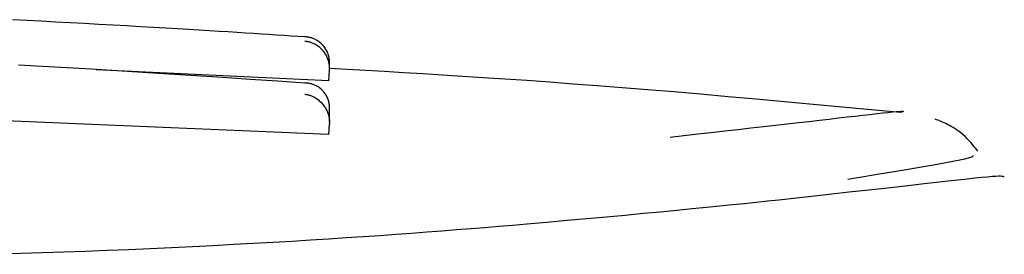
# Model space of a CAD drawing. Extents: x -8039 to 21134, y -2237 to 2803.
# Drawn here: x -5732 to -5722, y 1566 to 1569 of the extents above; entities that cross this region are included whole.
import ezdxf

# ---------------------------------------------------------------- set-up
doc = ezdxf.new("R2010")
doc.units = 0

msp = doc.modelspace()

# ---------------------------------------------------------------- linework, layer by layer
at = {"color": 7, "linetype": 'Continuous'}
for p, q in [((-5728.8477, 1567.9967), (-5731.0593, 1568.1004)), ((-5728.8477, 1567.9967), (-5728.8415, 1568.0964)), ((-5728.8477, 1567.486), (-5732.0773, 1567.6236)), ((-5728.8477, 1567.486), (-5728.842, 1567.5855))]:
    msp.add_line(p, q, dxfattribs=at)
for points in [[(-5729.0757, 1568.4116), (-5729.1424, 1568.416), (-5729.2094, 1568.4204), (-5729.2772, 1568.4249), (-5729.3461, 1568.4294), (-5729.4165, 1568.4339), (-5729.4887, 1568.4386), (-5729.5633, 1568.4434), (-5729.6404, 1568.4483), (-5729.7205, 1568.4534), (-5729.8041, 1568.4586), (-5729.8913, 1568.4641), (-5729.9828, 1568.4697), (-5730.0788, 1568.4755), (-5730.1797, 1568.4816), (-5730.286, 1568.488), (-5730.3979, 1568.4946), (-5730.5158, 1568.5015), (-5730.6389, 1568.5086), (-5730.7665, 1568.5159), (-5730.8978, 1568.5233), (-5731.0318, 1568.5308), (-5731.1678, 1568.5384), (-5731.305, 1568.5459), (-5731.4426, 1568.5533), (-5731.5798, 1568.5606), (-5731.7166, 1568.5678), (-5731.853, 1568.5748)], [(-5728.8415, 1568.151), (-5728.8418, 1568.1598), (-5728.842, 1568.1687), (-5728.8423, 1568.1775), (-5728.8428, 1568.1863), (-5728.8435, 1568.1951), (-5728.8444, 1568.2039), (-5728.8457, 1568.2127), (-5728.8473, 1568.2214), (-5728.8493, 1568.2302), (-5728.8517, 1568.2389), (-5728.8545, 1568.2476), (-5728.8577, 1568.2562), (-5728.8613, 1568.2648), (-5728.8653, 1568.2734), (-5728.8696, 1568.2819), (-5728.8743, 1568.2903), (-5728.8794, 1568.2987), (-5728.8849, 1568.3069), (-5728.8907, 1568.315), (-5728.8968, 1568.323), (-5728.9033, 1568.3307), (-5728.9102, 1568.3382), (-5728.9174, 1568.3454), (-5728.9249, 1568.3523), (-5728.9328, 1568.3588), (-5728.9409, 1568.365), (-5728.9492, 1568.3708), (-5728.9576, 1568.3762), (-5728.966, 1568.3812), (-5728.9744, 1568.3857), (-5728.9827, 1568.3899), (-5728.9908, 1568.3936), (-5728.9986, 1568.3968), (-5729.0061, 1568.3997), (-5729.0133, 1568.4021), (-5729.0201, 1568.4042), (-5729.0266, 1568.4059), (-5729.0327, 1568.4074), (-5729.0385, 1568.4085), (-5729.0438, 1568.4095), (-5729.0487, 1568.4102), (-5729.0533, 1568.4107), (-5729.0575, 1568.4111), (-5729.0615, 1568.4114), (-5729.0652, 1568.4115), (-5729.0688, 1568.4116), (-5729.0723, 1568.4116), (-5729.0757, 1568.4116)], [(-5728.8415, 1568.0964), (-5728.8417, 1568.1043), (-5728.8419, 1568.1122), (-5728.8421, 1568.1202), (-5728.8424, 1568.1281), (-5728.843, 1568.1361), (-5728.8437, 1568.144), (-5728.8446, 1568.152), (-5728.8459, 1568.1601), (-5728.8475, 1568.1681), (-5728.8494, 1568.1763), (-5728.8516, 1568.1844), (-5728.8542, 1568.1926), (-5728.8571, 1568.2008), (-5728.8604, 1568.2091), (-5728.8641, 1568.2175), (-5728.8681, 1568.2259), (-5728.8724, 1568.2343), (-5728.8772, 1568.2428), (-5728.8824, 1568.2513), (-5728.8879, 1568.2597), (-5728.8938, 1568.268), (-5728.9002, 1568.2763), (-5728.9069, 1568.2843), (-5728.9141, 1568.2922), (-5728.9217, 1568.2998), (-5728.9297, 1568.3072), (-5728.9379, 1568.3143), (-5728.9463, 1568.3209), (-5728.9549, 1568.3272), (-5728.9635, 1568.333), (-5728.9722, 1568.3384), (-5728.9807, 1568.3431), (-5728.9891, 1568.3473), (-5728.9973, 1568.351), (-5729.0052, 1568.3541), (-5729.0128, 1568.3568), (-5729.0201, 1568.3591), (-5729.0271, 1568.3611), (-5729.0336, 1568.3627), (-5729.0397, 1568.3641), (-5729.0453, 1568.3653), (-5729.0505, 1568.3663), (-5729.0552, 1568.3672), (-5729.0597, 1568.3679), (-5729.0639, 1568.3686), (-5729.068, 1568.3691), (-5729.0719, 1568.3696), (-5729.0757, 1568.3701)], [(-5729.0771, 1567.9743), (-5729.3374, 1567.9917), (-5729.5969, 1568.0089), (-5729.855, 1568.0259), (-5730.1111, 1568.0427), (-5730.3645, 1568.0591), (-5730.6143, 1568.0751), (-5730.8601, 1568.0905), (-5731.101, 1568.1053), (-5731.3368, 1568.1194), (-5731.5684, 1568.1328), (-5731.7972, 1568.1457)], [(-5728.8411, 1568.1112), (-5728.8411, 1568.1663)], [(-5723.422, 1567.6959), (-5723.6994, 1567.7217), (-5723.9758, 1567.7473), (-5724.2507, 1567.7727), (-5724.5232, 1567.7976), (-5724.7924, 1567.822), (-5725.0577, 1567.8456), (-5725.3181, 1567.8683), (-5725.573, 1567.89), (-5725.8216, 1567.9106), (-5726.0637, 1567.93), (-5726.2995, 1567.9483), (-5726.5288, 1567.9657), (-5726.7517, 1567.982), (-5726.9682, 1567.9974), (-5727.1782, 1568.0119), (-5727.3818, 1568.0255), (-5727.579, 1568.0383), (-5727.7707, 1568.0505), (-5727.9575, 1568.062), (-5728.1402, 1568.073), (-5728.3198, 1568.0836), (-5728.4969, 1568.0939), (-5728.6724, 1568.104), (-5728.8471, 1568.1141)], [(-5728.8418, 1567.7228), (-5728.8421, 1567.7316), (-5728.8423, 1567.7404), (-5728.8427, 1567.7491), (-5728.8433, 1567.7579), (-5728.844, 1567.7666), (-5728.845, 1567.7754), (-5728.8463, 1567.784), (-5728.848, 1567.7927), (-5728.85, 1567.8013), (-5728.8525, 1567.8099), (-5728.8554, 1567.8185), (-5728.8586, 1567.827), (-5728.8622, 1567.8354), (-5728.8663, 1567.8438), (-5728.8706, 1567.8521), (-5728.8754, 1567.8604), (-5728.8805, 1567.8685), (-5728.8859, 1567.8766), (-5728.8918, 1567.8845), (-5728.8979, 1567.8922), (-5728.9044, 1567.8997), (-5728.9113, 1567.9069), (-5728.9185, 1567.9139), (-5728.9261, 1567.9205), (-5728.934, 1567.9268), (-5728.9421, 1567.9327), (-5728.9505, 1567.9382), (-5728.9589, 1567.9433), (-5728.9674, 1567.948), (-5728.9758, 1567.9523), (-5728.9841, 1567.9561), (-5728.9922, 1567.9594), (-5729, 1567.9623), (-5729.0075, 1567.9648), (-5729.0147, 1567.9669), (-5729.0216, 1567.9686), (-5729.0281, 1567.97), (-5729.0342, 1567.9711), (-5729.0399, 1567.972), (-5729.0453, 1567.9727), (-5729.0502, 1567.9733), (-5729.0547, 1567.9737), (-5729.0589, 1567.974), (-5729.0629, 1567.9742), (-5729.0666, 1567.9743), (-5729.0702, 1567.9743), (-5729.0737, 1567.9743), (-5729.0771, 1567.9743)], [(-5729.0773, 1567.8689), (-5729.0735, 1567.8685), (-5729.0696, 1567.868), (-5729.0655, 1567.8674), (-5729.0613, 1567.8667), (-5729.0568, 1567.8659), (-5729.052, 1567.8649), (-5729.0469, 1567.8637), (-5729.0413, 1567.8623), (-5729.0352, 1567.8606), (-5729.0286, 1567.8586), (-5729.0217, 1567.8563), (-5729.0144, 1567.8536), (-5729.0067, 1567.8505), (-5728.9987, 1567.8469), (-5728.9906, 1567.8428), (-5728.9822, 1567.8382), (-5728.9736, 1567.833), (-5728.965, 1567.8273), (-5728.9563, 1567.8211), (-5728.9477, 1567.8144), (-5728.9392, 1567.8074), (-5728.931, 1567.8), (-5728.923, 1567.7924), (-5728.9154, 1567.7844), (-5728.9082, 1567.7762), (-5728.9014, 1567.7679), (-5728.895, 1567.7594), (-5728.8891, 1567.7508), (-5728.8835, 1567.7421), (-5728.8783, 1567.7334), (-5728.8735, 1567.7247), (-5728.8691, 1567.716), (-5728.8651, 1567.7075), (-5728.8614, 1567.699), (-5728.8581, 1567.6905), (-5728.8551, 1567.6822), (-5728.8525, 1567.6739), (-5728.8502, 1567.6656), (-5728.8482, 1567.6575), (-5728.8466, 1567.6493), (-5728.8453, 1567.6413), (-5728.8443, 1567.6332), (-5728.8436, 1567.6252), (-5728.843, 1567.6172), (-5728.8426, 1567.6093), (-5728.8424, 1567.6013), (-5728.8422, 1567.5934), (-5728.8421, 1567.5855)], [(-5728.8415, 1567.5995), (-5728.8416, 1567.6067), (-5728.8416, 1567.6139), (-5728.8416, 1567.6212), (-5728.8416, 1567.6287), (-5728.8416, 1567.6363), (-5728.8416, 1567.6441), (-5728.8416, 1567.6522), (-5728.8416, 1567.6606), (-5728.8415, 1567.6693), (-5728.8415, 1567.6783), (-5728.8415, 1567.6876), (-5728.8415, 1567.6971), (-5728.8414, 1567.7068), (-5728.8414, 1567.7166), (-5728.8414, 1567.7265), (-5728.8413, 1567.7364)], [(-5725.6086, 1567.4629), (-5725.4773, 1567.4776), (-5725.3465, 1567.4922), (-5725.2169, 1567.5067), (-5725.089, 1567.5211), (-5724.9634, 1567.5352), (-5724.8407, 1567.549), (-5724.7214, 1567.5624), (-5724.6061, 1567.5755), (-5724.4954, 1567.5881), (-5724.3893, 1567.6003), (-5724.2877, 1567.6119), (-5724.1909, 1567.6231), (-5724.0987, 1567.6337), (-5724.0111, 1567.6437), (-5723.9283, 1567.6533), (-5723.8501, 1567.6622), (-5723.7767, 1567.6705), (-5723.7085, 1567.6782), (-5723.6459, 1567.6851), (-5723.5893, 1567.6913), (-5723.5393, 1567.6966), (-5723.4963, 1567.7009), (-5723.4607, 1567.7042), (-5723.433, 1567.7064), (-5723.4134, 1567.7075), (-5723.4011, 1567.7076), (-5723.395, 1567.7069), (-5723.3942, 1567.7054), (-5723.3975, 1567.7033), (-5723.404, 1567.7009), (-5723.4125, 1567.6981), (-5723.4221, 1567.6952)], [(-5722.6856, 1567.3294), (-5722.7026, 1567.3503), (-5722.7196, 1567.371), (-5722.7367, 1567.3914), (-5722.754, 1567.4115), (-5722.7714, 1567.4309), (-5722.7891, 1567.4497), (-5722.8071, 1567.4676), (-5722.8254, 1567.4845), (-5722.8441, 1567.5004), (-5722.863, 1567.5151), (-5722.8821, 1567.5288), (-5722.901, 1567.5415), (-5722.9198, 1567.5532), (-5722.9382, 1567.564), (-5722.956, 1567.5738), (-5722.9733, 1567.5827), (-5722.9897, 1567.5908), (-5723.0055, 1567.5981), (-5723.0207, 1567.6048), (-5723.0353, 1567.611), (-5723.0496, 1567.6167), (-5723.0635, 1567.6222), (-5723.0773, 1567.6274), (-5723.0909, 1567.6324)], [(-5723.9194, 1567.0652), (-5723.7702, 1567.0898), (-5723.6234, 1567.114), (-5723.4812, 1567.1376), (-5723.3462, 1567.1601), (-5723.2205, 1567.1814), (-5723.1066, 1567.2009), (-5723.0067, 1567.2185), (-5722.9234, 1567.2338), (-5722.8581, 1567.2465), (-5722.8092, 1567.2569), (-5722.7745, 1567.2652), (-5722.7515, 1567.272), (-5722.738, 1567.2774), (-5722.7315, 1567.2818), (-5722.7297, 1567.2855), (-5722.7302, 1567.2889)], [(-5722.4347, 1567.0853), (-5722.4402, 1567.0873), (-5722.4469, 1567.089), (-5722.4564, 1567.0904), (-5722.4699, 1567.0912), (-5722.489, 1567.0912), (-5722.515, 1567.0901), (-5722.5492, 1567.0879), (-5722.593, 1567.0843), (-5722.6475, 1567.0791), (-5722.7128, 1567.0724), (-5722.7888, 1567.0642), (-5722.8752, 1567.0547), (-5722.9718, 1567.0439), (-5723.0786, 1567.0319), (-5723.1953, 1567.0187), (-5723.3217, 1567.0045), (-5723.4576, 1566.9893), (-5723.6018, 1566.9733), (-5723.7532, 1566.9565), (-5723.9105, 1566.9391), (-5724.0727, 1566.9213), (-5724.2384, 1566.903), (-5724.4065, 1566.8845), (-5724.5758, 1566.8659)], [(-5724.5757, 1566.8659), (-5724.6826, 1566.8546), (-5724.7908, 1566.8431), (-5724.9016, 1566.8315), (-5725.0165, 1566.8195), (-5725.1368, 1566.8072), (-5725.2637, 1566.7944), (-5725.3988, 1566.7811), (-5725.5433, 1566.7671), (-5725.698, 1566.7523), (-5725.8622, 1566.7369), (-5726.0345, 1566.7209), (-5726.2135, 1566.7045), (-5726.3978, 1566.6877), (-5726.5862, 1566.6706), (-5726.7773, 1566.6533), (-5726.9698, 1566.6359)], [(-5726.9697, 1566.6358), (-5727.1014, 1566.6251), (-5727.2335, 1566.6144), (-5727.3666, 1566.6037), (-5727.5012, 1566.5929), (-5727.6377, 1566.5822), (-5727.7767, 1566.5714), (-5727.9185, 1566.5606), (-5728.0638, 1566.5498), (-5728.2129, 1566.539), (-5728.366, 1566.5282), (-5728.5234, 1566.5174), (-5728.685, 1566.5066), (-5728.8511, 1566.4958), (-5729.0218, 1566.4851), (-5729.1973, 1566.4745), (-5729.3776, 1566.4639), (-5729.5628, 1566.4534), (-5729.7526, 1566.4431), (-5729.9462, 1566.433), (-5730.1433, 1566.423), (-5730.3432, 1566.4134), (-5730.5454, 1566.4041), (-5730.7493, 1566.3952), (-5730.9544, 1566.3867), (-5731.1602, 1566.3787), (-5731.3663, 1566.3713), (-5731.5723, 1566.3643), (-5731.7779, 1566.3579), (-5731.9827, 1566.3521)]]:
    msp.add_lwpolyline(points, dxfattribs=at)

doc.saveas('drawing.dxf')
